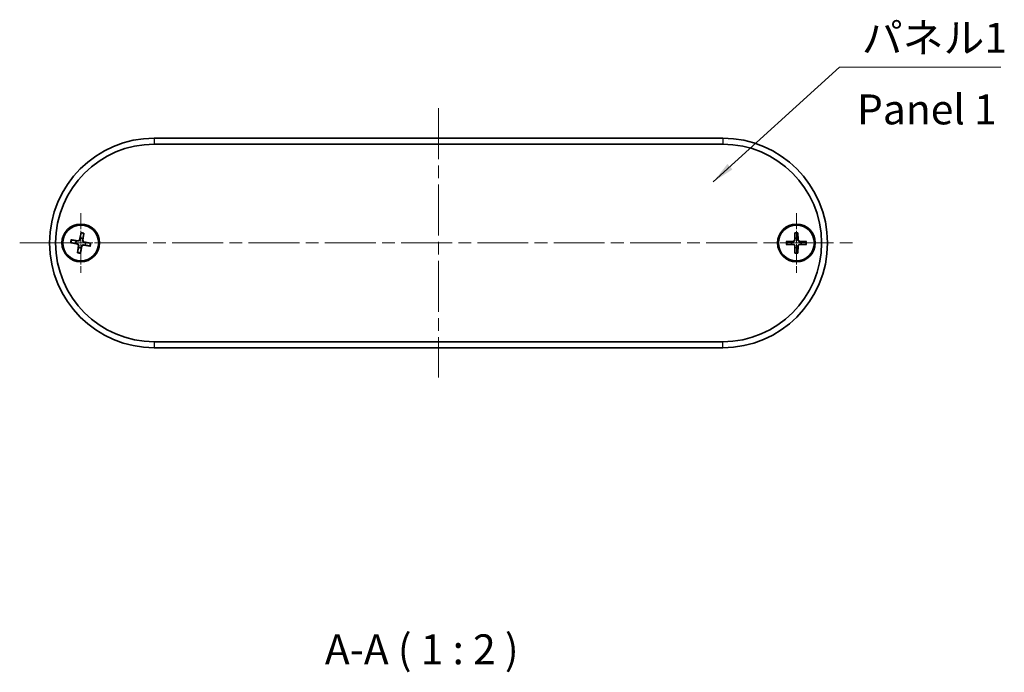
# Model space of a CAD drawing. Units: millimetres. Extents: x 0 to 2767, y 0 to 562.
# Drawn here: x 862 to 1027, y 159 to 268 of the extents above; entities that cross this region are included whole.
import ezdxf

# ---------------------------------------------------------------- set-up
doc = ezdxf.new("R2010")
doc.units = ezdxf.units.MM
doc.header["$LTSCALE"] = 1.5
doc.linetypes.add('CHAIN', pattern=[0.3543, 0.2362, -0.0295, 0.0591, -0.0295])
for name, color, linetype, lineweight in [('Center Mark (ISO)', 131, 'Continuous', 18), ('Centerline (ISO)', 131, 'Continuous', 18), ('Symbol (ISO)', 7, 'Continuous', 18), ('Visible (ISO)', 7, 'Continuous', 35), ('Visible Narrow (ISO)', 7, 'Continuous', 25)]:
    doc.layers.add(name, color=color, linetype=linetype, lineweight=lineweight)
doc.styles.add('Note Text (TK)', font='txt')
doc.dimstyles.new('Default - Method 1b (TK)$7', dxfattribs={"dimscale": 1.5, "dimtxt": 2.5, "dimasz": 2.5, "dimexe": 1, "dimexo": 1.5, "dimgap": 1, "dimtad": 1, "dimtoh": 1, "dimrnd": 1e-08, "dimdsep": 46, "dimtxsty": 'Note Text (TK)', "dimcen": 0.09, "dimdle": 5, "dimclrd": 100, "dimclre": 100, "dimclrt": 7, "dimadec": 1, "dimazin": 1, "dimtfac": 1, "dimtmove": 0, "dimatfit": 3, "dimfxl": 1, "dimtolj": 1, "dimlwd": -1, "dimlwe": -1, "dimarcsym": 0})

msp = doc.modelspace()

# ---------------------------------------------------------------- linework, layer by layer
at = {"layer": 'Center Mark (ISO)', "linetype": 'CHAIN', "ltscale": 5.555937}
for p, q in [((872.6691, 235.9263), (872.6691, 225.9263)), ((992.2691, 235.9263), (992.2691, 225.9263)), ((877.6691, 230.9263), (867.6691, 230.9263))]:
    msp.add_line(p, q, dxfattribs=at)
at = {"layer": 'Center Mark (ISO)', "linetype": 'CHAIN', "ltscale": 6.011805}
msp.add_line((998.0896, 230.9263), (987.2691, 230.9263), dxfattribs=at)
at = {"layer": 'Centerline (ISO)', "linetype": 'CHAIN', "ltscale": 23.990969}
for p, q in [((932.4691, 253.4263), (932.4691, 208.4263)), ((862.4691, 230.9263), (1002.4691, 230.9263))]:
    msp.add_line(p, q, dxfattribs=at)
at = {"layer": 'Visible (ISO)'}
for p, q in [((979.9691, 248.4263), (884.9691, 248.4263)), ((884.9691, 247.4263), (979.9691, 247.4263)), ((872.7291, 232.6346), (872.4778, 231.4712)), ((873.1972, 232.552), (873.0353, 231.3728)), ((992.0318, 232.6191), (991.9862, 231.4297)), ((992.5072, 232.619), (992.5523, 231.4296)), ((870.9607, 230.9863), (872.1242, 230.735)), ((871.0433, 231.4545), (872.2225, 231.2925)), ((872.1409, 229.3005), (872.3029, 230.4797)), ((872.6091, 229.2179), (872.8604, 230.3814)), ((874.2948, 230.3981), (873.1156, 230.5601)), ((874.3774, 230.8663), (873.214, 231.1176)), ((990.5762, 230.6891), (991.7656, 230.6434)), ((990.5763, 231.1645), (991.7658, 231.2095)), ((992.0309, 229.2335), (991.9859, 230.423)), ((992.5063, 229.2334), (992.552, 230.4228)), ((993.9618, 230.6881), (992.7724, 230.6431)), ((993.9619, 231.1635), (992.7725, 231.2092)), ((979.9691, 214.4263), (884.9691, 214.4263)), ((884.9691, 213.4263), (979.9691, 213.4263))]:
    msp.add_line(p, q, dxfattribs=at)
for centre, radius in [((872.6691, 230.9263), 3.15), ((872.6691, 230.9263), 3), ((992.2691, 230.9263), 3.15), ((992.2691, 230.9263), 3)]:
    msp.add_circle(centre, radius, dxfattribs=at)
for centre, radius, start, end in [((884.9691, 230.9263), 17.5, 90, 270), ((884.9691, 230.9263), 16.5, 90, 270), ((979.9691, 230.9263), 17.5, 270, 90), ((979.9691, 230.9263), 16.5, 270, 90), ((872.6691, 230.9263), 0.8205, 152.746122, 187.244385), ((872.0758, 230.5109), 0.2292, 352.178378, 77.812129), ((872.2537, 231.5196), 0.2292, 262.178378, 347.812129), ((872.6691, 230.9263), 0.8205, 62.746122, 97.244385), ((873.0844, 230.333), 0.2292, 82.178378, 167.812129), ((873.2624, 231.3416), 0.2292, 172.178378, 257.812129), ((872.6691, 230.9263), 0.8205, 332.746122, 7.244385), ((992.2691, 230.9263), 0.8205, 162.734819, 197.233082), ((991.7568, 230.4143), 0.2292, 2.167075, 87.800826), ((991.7571, 231.4385), 0.2292, 272.167075, 357.800826), ((992.2691, 230.9263), 0.8205, 72.734819, 107.233082), ((992.781, 230.414), 0.2292, 92.167075, 177.800826), ((992.7813, 231.4382), 0.2292, 182.167075, 267.800826), ((992.2691, 230.9263), 0.8205, 342.734819, 17.233082), ((872.6691, 230.9263), 0.8205, 242.746122, 277.244385), ((992.2691, 230.9263), 0.8205, 252.734819, 287.233082)]:
    msp.add_arc(centre, radius, start, end, dxfattribs=at)
for points, weights in [([(872.7116, 232.5492), (872.6147, 232.0108), (872.5656, 231.7402)], [1.0028781703, 1.06436427035, 1]), ([(873.0448, 231.6557), (873.0913, 231.9267), (873.1845, 232.4658)], [1, 1.06436427035, 1.0028781703]), ([(992.0294, 232.532), (992.0274, 231.985), (992.026, 231.7099)], [1.0028781703, 1.06436427035, 1]), ([(992.5126, 231.7098), (992.5114, 231.9848), (992.5096, 232.5319)], [1, 1.06436427035, 1.0028781703]), ([(871.0461, 230.9688), (871.5845, 230.8719), (871.8551, 230.8228)], [1.0028781703, 1.06436427035, 1]), ([(871.9397, 231.302), (871.6686, 231.3485), (871.1296, 231.4417)], [1, 1.06436427035, 1.0028781703]), ([(871.8551, 230.8228), (872.0189, 230.7889), (872.1308, 230.7657)], [1, 1.17095272194, 1.31383827989]), ([(872.2182, 231.2613), (872.1051, 231.2778), (871.9397, 231.302)], [1.31383827989, 1.17095272194, 1]), ([(872.334, 230.4754), (872.3176, 230.3623), (872.2933, 230.1969)], [1.31383827989, 1.17095272194, 1]), ([(872.5656, 231.7402), (872.5317, 231.5765), (872.5085, 231.4645)], [1, 1.17095272194, 1.31383827989]), ([(872.7725, 230.1123), (872.8064, 230.2761), (872.8296, 230.388)], [1, 1.17095272194, 1.31383827989]), ([(873.0041, 231.3771), (873.0206, 231.4902), (873.0448, 231.6557)], [1.31383827989, 1.17095272194, 1]), ([(873.1199, 230.5912), (873.233, 230.5748), (873.3985, 230.5505)], [1.31383827989, 1.17095272194, 1]), ([(873.483, 231.0297), (873.3193, 231.0636), (873.2073, 231.0868)], [1, 1.17095272194, 1.31383827989]), ([(873.3985, 230.5505), (873.6695, 230.504), (874.2086, 230.4109)], [1, 1.06436427035, 1.0028781703]), ([(874.292, 230.8838), (873.7536, 230.9807), (873.483, 231.0297)], [1.0028781703, 1.06436427035, 1]), ([(990.6634, 230.6866), (991.2104, 230.6846), (991.4854, 230.6832)], [1.0028781703, 1.06436427035, 1]), ([(991.4856, 231.1698), (991.2105, 231.1686), (990.6635, 231.1668)], [1, 1.06436427035, 1.0028781703]), ([(991.4854, 230.6832), (991.6526, 230.6782), (991.7668, 230.6748)], [1, 1.17095272194, 1.31383827989]), ([(991.767, 231.178), (991.6527, 231.1747), (991.4856, 231.1698)], [1.31383827989, 1.17095272194, 1]), ([(992.0173, 230.4242), (992.0207, 230.3099), (992.0256, 230.1428)], [1.31383827989, 1.17095272194, 1]), ([(992.026, 231.7099), (992.021, 231.5428), (992.0176, 231.4285)], [1, 1.17095272194, 1.31383827989]), ([(992.5122, 230.1426), (992.5171, 230.3098), (992.5206, 230.424)], [1, 1.17095272194, 1.31383827989]), ([(992.5208, 231.4284), (992.5174, 231.5427), (992.5126, 231.7098)], [1.31383827989, 1.17095272194, 1]), ([(992.7712, 230.6745), (992.8855, 230.6779), (993.0526, 230.6828)], [1.31383827989, 1.17095272194, 1]), ([(993.0527, 231.1694), (992.8856, 231.1743), (992.7713, 231.1778)], [1, 1.17095272194, 1.31383827989]), ([(993.0526, 230.6828), (993.3276, 230.684), (993.8746, 230.6857)], [1, 1.06436427035, 1.0028781703]), ([(993.8748, 231.1659), (993.3277, 231.168), (993.0527, 231.1694)], [1.0028781703, 1.06436427035, 1]), ([(872.2933, 230.1969), (872.2468, 229.9258), (872.1537, 229.3868)], [1, 1.06436427035, 1.0028781703]), ([(872.6266, 229.3033), (872.7235, 229.8417), (872.7725, 230.1123)], [1.0028781703, 1.06436427035, 1]), ([(992.0256, 230.1428), (992.0268, 229.8677), (992.0285, 229.3207)], [1, 1.06436427035, 1.0028781703]), ([(992.5087, 229.3206), (992.5108, 229.8676), (992.5122, 230.1426)], [1.0028781703, 1.06436427035, 1])]:
    msp.add_rational_spline(points, weights, degree=2, dxfattribs=at)
for points, knots in [([(872.7116, 232.5492), (872.7124, 232.5537), (872.7136, 232.5602), (872.7166, 232.5753), (872.719, 232.587), (872.7236, 232.6089), (872.7265, 232.6228), (872.7291, 232.6346)], [0.0328702525, 0.0328702525, 0.0328702525, 0.0328702525, 0.0357569059, 0.0357569059, 0.0393543079, 0.0393543079, 0.0429845807, 0.0429845807, 0.0429845807, 0.0429845807]), ([(873.1972, 232.552), (873.1956, 232.5401), (873.1936, 232.5259), (873.1904, 232.5039), (873.1887, 232.492), (873.1863, 232.4769), (873.1852, 232.4703), (873.1845, 232.4658)], [0.0143401117, 0.0143401117, 0.0143401117, 0.0143401117, 0.0179703845, 0.0179703845, 0.0215677865, 0.0215677865, 0.0244544399, 0.0244544399, 0.0244544399, 0.0244544399]), ([(992.0294, 232.532), (992.0294, 232.5366), (992.0295, 232.5432), (992.0299, 232.5585), (992.0302, 232.5705), (992.0309, 232.5928), (992.0314, 232.6071), (992.0318, 232.6191)], [0.0328702525, 0.0328702525, 0.0328702525, 0.0328702525, 0.0357569059, 0.0357569059, 0.0393543079, 0.0393543079, 0.0429845807, 0.0429845807, 0.0429845807, 0.0429845807]), ([(992.5072, 232.619), (992.5077, 232.6069), (992.5082, 232.5927), (992.5089, 232.5704), (992.5092, 232.5584), (992.5095, 232.5431), (992.5096, 232.5364), (992.5096, 232.5319)], [0.0143401117, 0.0143401117, 0.0143401117, 0.0143401117, 0.0179703845, 0.0179703845, 0.0215677865, 0.0215677865, 0.0244544399, 0.0244544399, 0.0244544399, 0.0244544399]), ([(871.0461, 230.9688), (871.0416, 230.9696), (871.0351, 230.9708), (871.0201, 230.9738), (871.0083, 230.9762), (870.9865, 230.9808), (870.9725, 230.9837), (870.9607, 230.9863)], [0.0328702525, 0.0328702525, 0.0328702525, 0.0328702525, 0.0357569059, 0.0357569059, 0.0393543079, 0.0393543079, 0.0429845807, 0.0429845807, 0.0429845807, 0.0429845807]), ([(871.0433, 231.4545), (871.0553, 231.4528), (871.0694, 231.4508), (871.0915, 231.4476), (871.1033, 231.4459), (871.1185, 231.4435), (871.1251, 231.4424), (871.1296, 231.4417)], [0.0143401117, 0.0143401117, 0.0143401117, 0.0143401117, 0.0179703845, 0.0179703845, 0.0215677865, 0.0215677865, 0.0244544399, 0.0244544399, 0.0244544399, 0.0244544399]), ([(872.1308, 230.7657), (872.1462, 230.7625), (872.1611, 230.758), (872.1961, 230.7438), (872.2182, 230.7315), (872.2582, 230.7001), (872.2761, 230.6809), (872.3041, 230.641), (872.3159, 230.6176), (872.3318, 230.5692), (872.3358, 230.5443), (872.3371, 230.5066), (872.3363, 230.491), (872.334, 230.4754)], [-0.0513524793, -0.0513524793, -0.0513524793, -0.0513524793, -0.0464684379, -0.0464684379, -0.0391569446, -0.0391569446, -0.0318454513, -0.0318454513, -0.0245339581, -0.0245339581, -0.0172224648, -0.0172224648, -0.0123384234, -0.0123384234, -0.0123384234, -0.0123384234]), ([(872.5085, 231.4645), (872.5053, 231.4492), (872.5008, 231.4342), (872.4866, 231.3992), (872.4743, 231.3772), (872.4429, 231.3372), (872.4237, 231.3192), (872.3838, 231.2913), (872.3604, 231.2794), (872.312, 231.2635), (872.2871, 231.2595), (872.2494, 231.2582), (872.2338, 231.2591), (872.2182, 231.2613)], [-0.0513524793, -0.0513524793, -0.0513524793, -0.0513524793, -0.0464684379, -0.0464684379, -0.0391569446, -0.0391569446, -0.0318454513, -0.0318454513, -0.0245339581, -0.0245339581, -0.0172224648, -0.0172224648, -0.0123384234, -0.0123384234, -0.0123384234, -0.0123384234]), ([(872.8296, 230.388), (872.8328, 230.4034), (872.8374, 230.4183), (872.8515, 230.4533), (872.8638, 230.4754), (872.8953, 230.5154), (872.9144, 230.5333), (872.9544, 230.5613), (872.9778, 230.5731), (873.0261, 230.589), (873.051, 230.593), (873.0888, 230.5943), (873.1044, 230.5935), (873.1199, 230.5912)], [-0.0513524793, -0.0513524793, -0.0513524793, -0.0513524793, -0.0464684379, -0.0464684379, -0.0391569446, -0.0391569446, -0.0318454513, -0.0318454513, -0.0245339581, -0.0245339581, -0.0172224648, -0.0172224648, -0.0123384234, -0.0123384234, -0.0123384234, -0.0123384234]), ([(873.2073, 231.0868), (873.192, 231.09), (873.177, 231.0946), (873.142, 231.1087), (873.12, 231.121), (873.08, 231.1525), (873.062, 231.1716), (873.0341, 231.2116), (873.0222, 231.235), (873.0063, 231.2833), (873.0023, 231.3082), (873.001, 231.346), (873.0019, 231.3616), (873.0041, 231.3771)], [-0.0513524793, -0.0513524793, -0.0513524793, -0.0513524793, -0.0464684379, -0.0464684379, -0.0391569446, -0.0391569446, -0.0318454513, -0.0318454513, -0.0245339581, -0.0245339581, -0.0172224648, -0.0172224648, -0.0123384234, -0.0123384234, -0.0123384234, -0.0123384234]), ([(874.2948, 230.3981), (874.2828, 230.3997), (874.2687, 230.4017), (874.2467, 230.4049), (874.2348, 230.4067), (874.2197, 230.409), (874.2131, 230.4101), (874.2086, 230.4109)], [0.0143401117, 0.0143401117, 0.0143401117, 0.0143401117, 0.0179703845, 0.0179703845, 0.0215677865, 0.0215677865, 0.0244544399, 0.0244544399, 0.0244544399, 0.0244544399]), ([(874.292, 230.8838), (874.2965, 230.883), (874.303, 230.8817), (874.3181, 230.8787), (874.3298, 230.8763), (874.3517, 230.8718), (874.3656, 230.8688), (874.3774, 230.8663)], [0.0328702525, 0.0328702525, 0.0328702525, 0.0328702525, 0.0357569059, 0.0357569059, 0.0393543079, 0.0393543079, 0.0429845807, 0.0429845807, 0.0429845807, 0.0429845807]), ([(990.6634, 230.6866), (990.6588, 230.6867), (990.6522, 230.6867), (990.6368, 230.6871), (990.6248, 230.6874), (990.6025, 230.6881), (990.5883, 230.6886), (990.5762, 230.6891)], [0.0328702525, 0.0328702525, 0.0328702525, 0.0328702525, 0.0357569059, 0.0357569059, 0.0393543079, 0.0393543079, 0.0429845807, 0.0429845807, 0.0429845807, 0.0429845807]), ([(990.5763, 231.1645), (990.5884, 231.1649), (990.6027, 231.1654), (990.6249, 231.1661), (990.6369, 231.1664), (990.6523, 231.1667), (990.6589, 231.1668), (990.6635, 231.1668)], [0.0143401117, 0.0143401117, 0.0143401117, 0.0143401117, 0.0179703845, 0.0179703845, 0.0215677865, 0.0215677865, 0.0244544399, 0.0244544399, 0.0244544399, 0.0244544399]), ([(991.7668, 230.6748), (991.7825, 230.6743), (991.798, 230.6724), (991.8349, 230.6646), (991.8588, 230.6563), (991.9036, 230.6322), (991.9246, 230.6165), (991.9591, 230.582), (991.9748, 230.561), (991.9988, 230.5162), (992.0071, 230.4923), (992.0149, 230.4554), (992.0168, 230.4398), (992.0173, 230.4242)], [-0.0513524793, -0.0513524793, -0.0513524793, -0.0513524793, -0.0464684379, -0.0464684379, -0.0391569446, -0.0391569446, -0.0318454513, -0.0318454513, -0.0245339581, -0.0245339581, -0.0172224648, -0.0172224648, -0.0123384234, -0.0123384234, -0.0123384234, -0.0123384234]), ([(992.0176, 231.4285), (992.0171, 231.4129), (992.0152, 231.3973), (992.0074, 231.3604), (991.9991, 231.3366), (991.975, 231.2917), (991.9593, 231.2707), (991.9248, 231.2363), (991.9038, 231.2205), (991.859, 231.1965), (991.8351, 231.1882), (991.7982, 231.1804), (991.7826, 231.1785), (991.767, 231.178)], [-0.0513524793, -0.0513524793, -0.0513524793, -0.0513524793, -0.0464684379, -0.0464684379, -0.0391569446, -0.0391569446, -0.0318454513, -0.0318454513, -0.0245339581, -0.0245339581, -0.0172224648, -0.0172224648, -0.0123384234, -0.0123384234, -0.0123384234, -0.0123384234]), ([(992.5206, 230.424), (992.521, 230.4397), (992.5229, 230.4552), (992.5308, 230.4921), (992.5391, 230.516), (992.5631, 230.5608), (992.5789, 230.5818), (992.6134, 230.6163), (992.6344, 230.632), (992.6792, 230.656), (992.7031, 230.6643), (992.74, 230.6721), (992.7555, 230.674), (992.7712, 230.6745)], [-0.0513524793, -0.0513524793, -0.0513524793, -0.0513524793, -0.0464684379, -0.0464684379, -0.0391569446, -0.0391569446, -0.0318454513, -0.0318454513, -0.0245339581, -0.0245339581, -0.0172224648, -0.0172224648, -0.0123384234, -0.0123384234, -0.0123384234, -0.0123384234]), ([(992.7713, 231.1778), (992.7557, 231.1782), (992.7401, 231.1801), (992.7032, 231.188), (992.6793, 231.1963), (992.6345, 231.2203), (992.6135, 231.2361), (992.5791, 231.2706), (992.5633, 231.2916), (992.5393, 231.3364), (992.531, 231.3603), (992.5232, 231.3972), (992.5213, 231.4127), (992.5208, 231.4284)], [-0.0513524793, -0.0513524793, -0.0513524793, -0.0513524793, -0.0464684379, -0.0464684379, -0.0391569446, -0.0391569446, -0.0318454513, -0.0318454513, -0.0245339581, -0.0245339581, -0.0172224648, -0.0172224648, -0.0123384234, -0.0123384234, -0.0123384234, -0.0123384234]), ([(993.9618, 230.6881), (993.9497, 230.6876), (993.9355, 230.6872), (993.9132, 230.6865), (993.9012, 230.6862), (993.8859, 230.6858), (993.8792, 230.6857), (993.8746, 230.6857)], [0.0143401117, 0.0143401117, 0.0143401117, 0.0143401117, 0.0179703845, 0.0179703845, 0.0215677865, 0.0215677865, 0.0244544399, 0.0244544399, 0.0244544399, 0.0244544399]), ([(993.8748, 231.1659), (993.8794, 231.1659), (993.886, 231.1658), (993.9013, 231.1655), (993.9133, 231.1652), (993.9356, 231.1645), (993.9498, 231.164), (993.9619, 231.1635)], [0.0328702525, 0.0328702525, 0.0328702525, 0.0328702525, 0.0357569059, 0.0357569059, 0.0393543079, 0.0393543079, 0.0429845807, 0.0429845807, 0.0429845807, 0.0429845807]), ([(872.1409, 229.3005), (872.1425, 229.3125), (872.1445, 229.3266), (872.1477, 229.3487), (872.1495, 229.3605), (872.1518, 229.3757), (872.1529, 229.3823), (872.1537, 229.3868)], [0.0143401117, 0.0143401117, 0.0143401117, 0.0143401117, 0.0179703845, 0.0179703845, 0.0215677865, 0.0215677865, 0.0244544399, 0.0244544399, 0.0244544399, 0.0244544399]), ([(872.6266, 229.3033), (872.6258, 229.2988), (872.6245, 229.2923), (872.6215, 229.2773), (872.6191, 229.2655), (872.6146, 229.2437), (872.6116, 229.2298), (872.6091, 229.2179)], [0.0328702525, 0.0328702525, 0.0328702525, 0.0328702525, 0.0357569059, 0.0357569059, 0.0393543079, 0.0393543079, 0.0429845807, 0.0429845807, 0.0429845807, 0.0429845807]), ([(992.0309, 229.2335), (992.0304, 229.2456), (992.03, 229.2599), (992.0293, 229.2822), (992.029, 229.2942), (992.0286, 229.3095), (992.0285, 229.3161), (992.0285, 229.3207)], [0.0143401117, 0.0143401117, 0.0143401117, 0.0143401117, 0.0179703845, 0.0179703845, 0.0215677865, 0.0215677865, 0.0244544399, 0.0244544399, 0.0244544399, 0.0244544399]), ([(992.5087, 229.3206), (992.5087, 229.316), (992.5086, 229.3094), (992.5083, 229.294), (992.508, 229.282), (992.5073, 229.2597), (992.5068, 229.2455), (992.5063, 229.2334)], [0.0328702525, 0.0328702525, 0.0328702525, 0.0328702525, 0.0357569059, 0.0357569059, 0.0393543079, 0.0393543079, 0.0429845807, 0.0429845807, 0.0429845807, 0.0429845807])]:
    msp.add_open_spline(points, degree=3, knots=knots, dxfattribs=at)
at = {"layer": 'Visible Narrow (ISO)'}
for p, q in [((884.9691, 248.4263), (884.9691, 247.4263)), ((979.9691, 248.4263), (979.9691, 247.4263)), ((872.1242, 230.735), (872.1308, 230.7657)), ((872.2225, 231.2925), (872.2182, 231.2613)), ((872.3029, 230.4797), (872.334, 230.4754)), ((872.4778, 231.4712), (872.5085, 231.4645)), ((872.8604, 230.3814), (872.8296, 230.388)), ((873.0353, 231.3728), (873.0041, 231.3771)), ((873.1156, 230.5601), (873.1199, 230.5912)), ((873.214, 231.1176), (873.2073, 231.0868)), ((991.7656, 230.6434), (991.7668, 230.6748)), ((991.7658, 231.2095), (991.767, 231.178)), ((991.9859, 230.423), (992.0173, 230.4242)), ((991.9862, 231.4297), (992.0176, 231.4285)), ((992.552, 230.4228), (992.5206, 230.424)), ((992.5523, 231.4296), (992.5208, 231.4284)), ((992.7724, 230.6431), (992.7712, 230.6745)), ((992.7725, 231.2092), (992.7713, 231.1778)), ((884.9691, 214.4263), (884.9691, 213.4263)), ((979.9691, 213.4263), (979.9691, 214.4263))]:
    msp.add_line(p, q, dxfattribs=at)
for centre, radius, start, end in [((872.6691, 230.9263), 1.6235, 71.490763, 88.499745), ((872.6691, 230.9263), 1.7094, 72.002156, 87.988352), ((992.2691, 230.9263), 1.6235, 81.47946, 98.488442), ((992.2691, 230.9263), 1.7094, 81.990853, 97.977048), ((872.6691, 230.9263), 1.7094, 162.002156, 177.988352), ((872.6691, 230.9263), 1.6235, 161.490763, 178.499745), ((872.6691, 230.9263), 1.6235, 341.490763, 358.499745), ((872.6691, 230.9263), 1.7094, 342.002156, 357.988352), ((992.2691, 230.9263), 1.7094, 171.990853, 187.977048), ((992.2691, 230.9263), 1.6235, 171.47946, 188.488442), ((992.2691, 230.9263), 1.6235, 351.47946, 8.488442), ((992.2691, 230.9263), 1.7094, 351.990853, 7.977048), ((872.6691, 230.9263), 1.7094, 252.002156, 267.988352), ((872.6691, 230.9263), 1.6235, 251.490763, 268.499745), ((992.2691, 230.9263), 1.6235, 261.47946, 278.488442), ((992.2691, 230.9263), 1.7094, 261.990853, 277.977048)]:
    msp.add_arc(centre, radius, start, end, dxfattribs=at)

# ---------------------------------------------------------------- texts
at = {"layer": 'Symbol (ISO)', "color": 7, "char_height": 5, "line_spacing_factor": 1.5, "style": 'Note Text (TK)'}
for s, insert, width, attachment_point in [('{パネル1}', (1003.2109, 261.1348), 25.672514, 7), ('{Panel 1}', (1002.4008, 252.5887), 31.173701, 4)]:
    msp.add_mtext(s, dxfattribs=dict(at, insert=insert, width=width, attachment_point=attachment_point))
at = {"layer": 'Symbol (ISO)', "color": 7, "insert": (913.4715, 158.9795), "char_height": 5, "attachment_point": 7, "style": 'Note Text (TK)'}
msp.add_mtext('A-A ( 1 : 2 )', dxfattribs=at)

# ---------------------------------------------------------------- leaders
at = {"layer": 'Symbol (ISO)', "color": 100, "annotation_type": 0, "has_hookline": 1, "hookline_direction": 0, "text_width": 23.2102}
msp.add_leader([(978.3873, 241.1434), (999.4609, 260.3014), (1003.2109, 260.3014)], dimstyle='Default - Method 1b (TK)$7', override={"dimgap": 0, "dimtad": 1}, dxfattribs=at)

doc.saveas('drawing.dxf')
